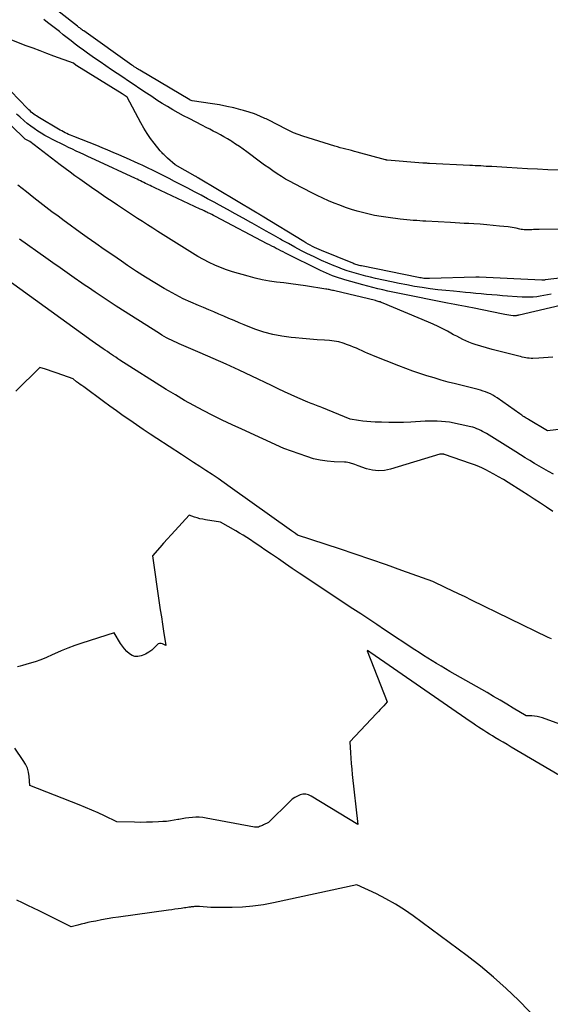
# Model space of a CAD drawing. Units: inches. Extents: x 2622670 to 2625648, y 1501659 to 1504329.
# Drawn here: x 2622842 to 2622913, y 1502762 to 1502895 of the extents above; entities that cross this region are included whole.
import ezdxf

# ---------------------------------------------------------------- set-up
doc = ezdxf.new("R2010")
doc.units = ezdxf.units.IN
doc.header["$MEASUREMENT"] = 0
doc.layers.add('Tile_2735_01_SE_contour_2ft', color=22, linetype='Continuous')

msp = doc.modelspace()

# ---------------------------------------------------------------- linework, layer by layer
at = {"layer": 'Tile_2735_01_SE_contour_2ft'}
for points in [[(2622918.82, 1502874.32, 7878), (2622913.11, 1502874.53, 7878), (2622911.73, 1502874.59, 7878), (2622910.35, 1502874.65, 7878), (2622908.97, 1502874.73, 7878), (2622907.59, 1502874.81, 7878), (2622905.57, 1502874.94, 7878), (2622905.2, 1502874.96, 7878), (2622904.83, 1502874.98, 7878), (2622904.46, 1502875.01, 7878), (2622904.09, 1502875.03, 7878), (2622903.71, 1502875.05, 7878), (2622903.34, 1502875.07, 7878), (2622902.97, 1502875.09, 7878), (2622902.6, 1502875.1, 7878), (2622897.19, 1502875.37, 7878), (2622897.08, 1502875.38, 7878), (2622896.96, 1502875.38, 7878), (2622896.85, 1502875.39, 7878), (2622896.74, 1502875.39, 7878), (2622896.63, 1502875.4, 7878), (2622896.51, 1502875.41, 7878), (2622896.4, 1502875.42, 7878), (2622896.29, 1502875.43, 7878), (2622891.51, 1502875.83, 7878), (2622891.49, 1502875.83, 7878), (2622891.48, 1502875.83, 7878), (2622891.46, 1502875.83, 7878), (2622891.44, 1502875.83, 7878), (2622891.37, 1502875.85, 7878), (2622891.36, 1502875.85, 7878), (2622891.34, 1502875.85, 7878), (2622891.32, 1502875.86, 7878), (2622891.3, 1502875.86, 7878), (2622887.49, 1502876.89, 7878), (2622887.12, 1502876.99, 7878), (2622886.74, 1502877.09, 7878), (2622886.36, 1502877.19, 7878), (2622885.98, 1502877.28, 7878), (2622885.6, 1502877.37, 7878), (2622885.22, 1502877.47, 7878), (2622884.85, 1502877.58, 7878), (2622884.47, 1502877.69, 7878), (2622880.2, 1502879.03, 7878), (2622879.56, 1502879.26, 7878), (2622878.93, 1502879.5, 7878), (2622878.31, 1502879.79, 7878), (2622877.7, 1502880.09, 7878), (2622877.1, 1502880.41, 7878), (2622876.49, 1502880.73, 7878), (2622875.88, 1502881.04, 7878), (2622875.27, 1502881.34, 7878), (2622875.11, 1502881.41, 7878), (2622874.41, 1502881.73, 7878), (2622873.7, 1502882.02, 7878), (2622872.97, 1502882.27, 7878), (2622872.23, 1502882.49, 7878), (2622871.85, 1502882.59, 7878), (2622870.91, 1502882.83, 7878), (2622869.97, 1502883.04, 7878), (2622869.02, 1502883.22, 7878), (2622868.07, 1502883.37, 7878), (2622865.33, 1502883.76, 7878), (2622865.08, 1502883.88, 7878), (2622865.02, 1502883.91, 7878), (2622858.3, 1502887.88, 7878), (2622858.2, 1502887.94, 7878), (2622858.1, 1502888, 7878), (2622858, 1502888.06, 7878), (2622857.91, 1502888.13, 7878), (2622857.87, 1502888.15, 7878), (2622857.79, 1502888.2, 7878), (2622857.71, 1502888.25, 7878), (2622857.63, 1502888.31, 7878), (2622857.55, 1502888.36, 7878), (2622857.47, 1502888.42, 7878), (2622857.39, 1502888.47, 7878), (2622857.31, 1502888.53, 7878), (2622857.23, 1502888.58, 7878), (2622850.76, 1502893.16, 7878), (2622850.66, 1502893.24, 7878), (2622850.55, 1502893.32, 7878), (2622850.44, 1502893.4, 7878), (2622850.33, 1502893.48, 7878), (2622850.23, 1502893.56, 7878), (2622850.12, 1502893.64, 7878), (2622850.01, 1502893.72, 7878), (2622849.91, 1502893.8, 7878), (2622845.85, 1502896.99, 7878)], [(2622924.6, 1502866.73, 7876), (2622911.93, 1502866.52, 7876), (2622911.68, 1502866.52, 7876), (2622911.44, 1502866.51, 7876), (2622911.19, 1502866.49, 7876), (2622910.95, 1502866.47, 7876), (2622910.83, 1502866.46, 7876), (2622910.65, 1502866.45, 7876), (2622910.46, 1502866.44, 7876), (2622910.27, 1502866.44, 7876), (2622910.09, 1502866.45, 7876), (2622909.9, 1502866.47, 7876), (2622909.71, 1502866.49, 7876), (2622909.53, 1502866.52, 7876), (2622909.35, 1502866.55, 7876), (2622908.85, 1502866.66, 7876), (2622908.58, 1502866.72, 7876), (2622908.31, 1502866.76, 7876), (2622908.04, 1502866.8, 7876), (2622907.76, 1502866.84, 7876), (2622906.6, 1502866.97, 7876), (2622905.74, 1502867.05, 7876), (2622904.89, 1502867.13, 7876), (2622904.03, 1502867.2, 7876), (2622903.17, 1502867.25, 7876), (2622902.48, 1502867.29, 7876), (2622901.87, 1502867.32, 7876), (2622901.26, 1502867.36, 7876), (2622900.65, 1502867.39, 7876), (2622900.04, 1502867.43, 7876), (2622896.73, 1502867.62, 7876), (2622896.32, 1502867.64, 7876), (2622895.9, 1502867.67, 7876), (2622895.49, 1502867.69, 7876), (2622895.07, 1502867.72, 7876), (2622895.03, 1502867.72, 7876), (2622894.59, 1502867.75, 7876), (2622894.15, 1502867.79, 7876), (2622893.72, 1502867.83, 7876), (2622893.28, 1502867.89, 7876), (2622891.64, 1502868.1, 7876), (2622890.73, 1502868.23, 7876), (2622889.82, 1502868.4, 7876), (2622888.92, 1502868.6, 7876), (2622888.03, 1502868.83, 7876), (2622887.5, 1502868.97, 7876), (2622886.71, 1502869.21, 7876), (2622885.92, 1502869.46, 7876), (2622885.15, 1502869.75, 7876), (2622884.38, 1502870.05, 7876), (2622883.62, 1502870.37, 7876), (2622882.86, 1502870.71, 7876), (2622882.12, 1502871.07, 7876), (2622881.38, 1502871.44, 7876), (2622879.07, 1502872.62, 7876), (2622878.48, 1502872.95, 7876), (2622877.88, 1502873.28, 7876), (2622877.31, 1502873.63, 7876), (2622876.73, 1502873.99, 7876), (2622876.17, 1502874.37, 7876), (2622875.61, 1502874.76, 7876), (2622875.06, 1502875.15, 7876), (2622874.51, 1502875.55, 7876), (2622872.67, 1502876.93, 7876), (2622872.17, 1502877.29, 7876), (2622871.67, 1502877.64, 7876), (2622871.16, 1502877.98, 7876), (2622870.65, 1502878.32, 7876), (2622870.52, 1502878.4, 7876), (2622870.06, 1502878.68, 7876), (2622869.6, 1502878.95, 7876), (2622869.13, 1502879.21, 7876), (2622868.65, 1502879.47, 7876), (2622868.17, 1502879.71, 7876), (2622867.69, 1502879.96, 7876), (2622867.21, 1502880.21, 7876), (2622866.73, 1502880.46, 7876), (2622864.92, 1502881.39, 7876), (2622864.18, 1502881.77, 7876), (2622863.45, 1502882.17, 7876), (2622862.73, 1502882.59, 7876), (2622862.01, 1502883.01, 7876), (2622861.3, 1502883.44, 7876), (2622860.59, 1502883.89, 7876), (2622859.9, 1502884.34, 7876), (2622859.2, 1502884.8, 7876), (2622858.3, 1502885.4, 7876), (2622857.54, 1502885.92, 7876), (2622856.77, 1502886.43, 7876), (2622856.01, 1502886.94, 7876), (2622855.24, 1502887.45, 7876), (2622854.48, 1502887.96, 7876), (2622853.72, 1502888.48, 7876), (2622852.96, 1502889, 7876), (2622852.21, 1502889.53, 7876), (2622851.27, 1502890.2, 7876), (2622850.72, 1502890.59, 7876), (2622850.17, 1502891, 7876), (2622849.63, 1502891.4, 7876), (2622849.09, 1502891.82, 7876), (2622849.07, 1502891.84, 7876), (2622848.54, 1502892.25, 7876), (2622848.02, 1502892.66, 7876), (2622847.49, 1502893.07, 7876), (2622846.97, 1502893.48, 7876), (2622846.45, 1502893.89, 7876), (2622845.92, 1502894.29, 7876), (2622845.39, 1502894.7, 7876)], [(2622915.47, 1502860.07, 7874), (2622912.76, 1502859.73, 7874), (2622912.65, 1502859.72, 7874), (2622912.53, 1502859.71, 7874), (2622912.42, 1502859.71, 7874), (2622912.3, 1502859.71, 7874), (2622903.86, 1502860.11, 7874), (2622903.8, 1502860.11, 7874), (2622903.75, 1502860.11, 7874), (2622903.7, 1502860.11, 7874), (2622903.64, 1502860.11, 7874), (2622903.59, 1502860.11, 7874), (2622903.54, 1502860.11, 7874), (2622903.49, 1502860.11, 7874), (2622903.43, 1502860.11, 7874), (2622897.22, 1502859.91, 7874), (2622897.03, 1502859.91, 7874), (2622896.84, 1502859.91, 7874), (2622896.65, 1502859.92, 7874), (2622896.46, 1502859.94, 7874), (2622896.27, 1502859.96, 7874), (2622896.08, 1502859.99, 7874), (2622895.9, 1502860.02, 7874), (2622895.71, 1502860.06, 7874), (2622888.07, 1502861.61, 7874), (2622887.92, 1502861.64, 7874), (2622887.77, 1502861.68, 7874), (2622887.62, 1502861.72, 7874), (2622887.48, 1502861.76, 7874), (2622887.33, 1502861.8, 7874), (2622887.19, 1502861.85, 7874), (2622887.04, 1502861.9, 7874), (2622886.9, 1502861.96, 7874), (2622882.68, 1502863.68, 7874), (2622882.38, 1502863.81, 7874), (2622882.07, 1502863.94, 7874), (2622881.77, 1502864.09, 7874), (2622881.47, 1502864.23, 7874), (2622881.18, 1502864.39, 7874), (2622880.89, 1502864.55, 7874), (2622880.6, 1502864.71, 7874), (2622880.31, 1502864.88, 7874), (2622874.71, 1502868.31, 7874), (2622874.6, 1502868.37, 7874), (2622874.49, 1502868.44, 7874), (2622874.38, 1502868.51, 7874), (2622874.27, 1502868.58, 7874), (2622874.16, 1502868.64, 7874), (2622874.05, 1502868.71, 7874), (2622873.94, 1502868.77, 7874), (2622873.83, 1502868.84, 7874), (2622866.19, 1502873.4, 7874), (2622866.14, 1502873.43, 7874), (2622866.08, 1502873.46, 7874), (2622866.03, 1502873.5, 7874), (2622865.97, 1502873.53, 7874), (2622865.92, 1502873.56, 7874), (2622865.86, 1502873.6, 7874), (2622865.8, 1502873.63, 7874), (2622865.75, 1502873.66, 7874), (2622863.04, 1502875.19, 7874), (2622862.03, 1502876.09, 7874), (2622861.9, 1502876.21, 7874), (2622861.77, 1502876.32, 7874), (2622861.65, 1502876.44, 7874), (2622861.52, 1502876.56, 7874), (2622861.4, 1502876.68, 7874), (2622861.28, 1502876.8, 7874), (2622861.16, 1502876.93, 7874), (2622861.05, 1502877.06, 7874), (2622860.24, 1502878.08, 7874), (2622859.74, 1502878.74, 7874), (2622859.27, 1502879.41, 7874), (2622858.84, 1502880.11, 7874), (2622858.43, 1502880.82, 7874), (2622856.6, 1502884.25, 7874), (2622855.92, 1502884.71, 7874), (2622849.82, 1502888.47, 7874), (2622849.75, 1502888.52, 7874), (2622849.39, 1502888.82, 7874), (2622846.76, 1502889.78, 7874), (2622845.83, 1502890.13, 7874), (2622844.91, 1502890.47, 7874), (2622843.98, 1502890.83, 7874), (2622843.05, 1502891.18, 7874), (2622839.27, 1502892.66, 7874)], [(2622913.53, 1502857.82, 7872), (2622913.06, 1502857.72, 7872), (2622912.58, 1502857.62, 7872), (2622912.09, 1502857.55, 7872), (2622911.61, 1502857.48, 7872), (2622911.12, 1502857.43, 7872), (2622910.64, 1502857.4, 7872), (2622910.15, 1502857.4, 7872), (2622909.66, 1502857.42, 7872), (2622906.99, 1502857.61, 7872), (2622906.28, 1502857.67, 7872), (2622905.57, 1502857.72, 7872), (2622904.86, 1502857.79, 7872), (2622904.15, 1502857.86, 7872), (2622903.44, 1502857.93, 7872), (2622902.73, 1502858, 7872), (2622902.02, 1502858.06, 7872), (2622901.3, 1502858.12, 7872), (2622900.43, 1502858.2, 7872), (2622899.38, 1502858.3, 7872), (2622898.33, 1502858.41, 7872), (2622897.28, 1502858.54, 7872), (2622896.24, 1502858.7, 7872), (2622895.2, 1502858.87, 7872), (2622894.16, 1502859.05, 7872), (2622893.13, 1502859.25, 7872), (2622892.1, 1502859.47, 7872), (2622889.94, 1502859.94, 7872), (2622889.3, 1502860.08, 7872), (2622888.66, 1502860.24, 7872), (2622888.02, 1502860.4, 7872), (2622887.39, 1502860.58, 7872), (2622886.76, 1502860.77, 7872), (2622886.14, 1502860.97, 7872), (2622885.52, 1502861.19, 7872), (2622884.9, 1502861.43, 7872), (2622884.41, 1502861.62, 7872), (2622883.56, 1502861.98, 7872), (2622882.72, 1502862.34, 7872), (2622881.88, 1502862.73, 7872), (2622881.05, 1502863.14, 7872), (2622880.92, 1502863.21, 7872), (2622880.03, 1502863.66, 7872), (2622879.14, 1502864.13, 7872), (2622878.26, 1502864.6, 7872), (2622877.39, 1502865.09, 7872), (2622877.21, 1502865.19, 7872), (2622876.25, 1502865.73, 7872), (2622875.29, 1502866.27, 7872), (2622874.33, 1502866.8, 7872), (2622873.37, 1502867.34, 7872), (2622873.2, 1502867.44, 7872), (2622872.16, 1502868.02, 7872), (2622871.12, 1502868.6, 7872), (2622870.07, 1502869.18, 7872), (2622869.02, 1502869.76, 7872), (2622868.28, 1502870.16, 7872), (2622867.4, 1502870.64, 7872), (2622866.52, 1502871.11, 7872), (2622865.63, 1502871.58, 7872), (2622864.75, 1502872.04, 7872), (2622864.41, 1502872.22, 7872), (2622863.69, 1502872.59, 7872), (2622862.97, 1502872.96, 7872), (2622862.25, 1502873.33, 7872), (2622861.52, 1502873.69, 7872), (2622860.79, 1502874.05, 7872), (2622860.07, 1502874.41, 7872), (2622859.33, 1502874.76, 7872), (2622858.6, 1502875.12, 7872), (2622858.38, 1502875.22, 7872), (2622857.66, 1502875.56, 7872), (2622856.93, 1502875.89, 7872), (2622856.2, 1502876.22, 7872), (2622855.47, 1502876.54, 7872), (2622854.74, 1502876.85, 7872), (2622854, 1502877.16, 7872), (2622853.26, 1502877.46, 7872), (2622852.52, 1502877.76, 7872), (2622849.44, 1502878.97, 7872), (2622849.2, 1502879.07, 7872), (2622848.97, 1502879.17, 7872), (2622848.74, 1502879.27, 7872), (2622848.51, 1502879.38, 7872), (2622848.28, 1502879.49, 7872), (2622848.06, 1502879.61, 7872), (2622847.83, 1502879.73, 7872), (2622847.62, 1502879.85, 7872), (2622844.6, 1502881.63, 7872), (2622844.42, 1502881.75, 7872), (2622844.23, 1502881.87, 7872), (2622844.05, 1502882, 7872), (2622843.88, 1502882.13, 7872), (2622843.71, 1502882.27, 7872), (2622843.55, 1502882.42, 7872), (2622843.39, 1502882.57, 7872), (2622843.23, 1502882.73, 7872), (2622840.97, 1502885.07, 7872)], [(2622913.76, 1502849.38, 7868), (2622913.14, 1502849.3, 7868), (2622912.51, 1502849.25, 7868), (2622911.88, 1502849.22, 7868), (2622911.09, 1502849.2, 7868), (2622910.85, 1502849.2, 7868), (2622910.61, 1502849.21, 7868), (2622910.37, 1502849.24, 7868), (2622910.14, 1502849.28, 7868), (2622909.9, 1502849.33, 7868), (2622909.67, 1502849.38, 7868), (2622909.43, 1502849.44, 7868), (2622909.2, 1502849.49, 7868), (2622905.64, 1502850.39, 7868), (2622903.36, 1502851.06, 7868), (2622902.93, 1502851.2, 7868), (2622902.5, 1502851.36, 7868), (2622902.08, 1502851.54, 7868), (2622901.67, 1502851.74, 7868), (2622901.26, 1502851.95, 7868), (2622900.86, 1502852.16, 7868), (2622900.45, 1502852.38, 7868), (2622900.05, 1502852.6, 7868), (2622899.61, 1502852.84, 7868), (2622898.98, 1502853.17, 7868), (2622898.35, 1502853.49, 7868), (2622897.7, 1502853.78, 7868), (2622897.06, 1502854.07, 7868), (2622890.96, 1502856.62, 7868), (2622890.84, 1502856.67, 7868), (2622890.71, 1502856.72, 7868), (2622890.58, 1502856.77, 7868), (2622890.45, 1502856.81, 7868), (2622890.32, 1502856.85, 7868), (2622890.19, 1502856.89, 7868), (2622890.06, 1502856.93, 7868), (2622889.93, 1502856.96, 7868), (2622884.47, 1502858.26, 7868), (2622884.32, 1502858.29, 7868), (2622884.17, 1502858.33, 7868), (2622884.02, 1502858.36, 7868), (2622883.87, 1502858.4, 7868), (2622883.73, 1502858.43, 7868), (2622883.58, 1502858.46, 7868), (2622883.43, 1502858.49, 7868), (2622883.28, 1502858.51, 7868), (2622880.54, 1502858.93, 7868), (2622879.57, 1502859.07, 7868), (2622878.6, 1502859.2, 7868), (2622877.64, 1502859.33, 7868), (2622876.66, 1502859.44, 7868), (2622875.7, 1502859.58, 7868), (2622874.74, 1502859.75, 7868), (2622873.79, 1502859.97, 7868), (2622872.85, 1502860.22, 7868), (2622870.74, 1502860.83, 7868), (2622869.93, 1502861.09, 7868), (2622869.14, 1502861.38, 7868), (2622868.36, 1502861.72, 7868), (2622867.6, 1502862.08, 7868), (2622866.85, 1502862.48, 7868), (2622866.1, 1502862.89, 7868), (2622865.37, 1502863.32, 7868), (2622864.65, 1502863.76, 7868), (2622860.72, 1502866.25, 7868), (2622860.03, 1502866.69, 7868), (2622859.35, 1502867.12, 7868), (2622858.67, 1502867.56, 7868), (2622857.99, 1502868, 7868), (2622857.31, 1502868.44, 7868), (2622856.64, 1502868.88, 7868), (2622855.96, 1502869.33, 7868), (2622855.29, 1502869.78, 7868), (2622854.7, 1502870.17, 7868), (2622853.74, 1502870.82, 7868), (2622852.78, 1502871.48, 7868), (2622851.82, 1502872.14, 7868), (2622850.88, 1502872.81, 7868), (2622850.26, 1502873.25, 7868), (2622849.59, 1502873.73, 7868), (2622848.93, 1502874.21, 7868), (2622848.27, 1502874.7, 7868), (2622847.62, 1502875.2, 7868), (2622843.53, 1502878.3, 7868), (2622842.98, 1502878.59, 7868), (2622842.92, 1502878.63, 7868), (2622839.07, 1502882.33, 7868)], [(2622919.02, 1502857.29, 7870), (2622909.24, 1502855, 7870), (2622909.14, 1502854.98, 7870), (2622909.05, 1502854.96, 7870), (2622908.95, 1502854.94, 7870), (2622908.85, 1502854.93, 7870), (2622908.75, 1502854.92, 7870), (2622908.66, 1502854.92, 7870), (2622908.56, 1502854.92, 7870), (2622908.46, 1502854.93, 7870), (2622908.13, 1502854.97, 7870), (2622907.86, 1502855, 7870), (2622907.6, 1502855.04, 7870), (2622907.34, 1502855.09, 7870), (2622907.08, 1502855.14, 7870), (2622902.98, 1502855.99, 7870), (2622902.5, 1502856.09, 7870), (2622902.03, 1502856.18, 7870), (2622901.55, 1502856.27, 7870), (2622901.07, 1502856.36, 7870), (2622900.59, 1502856.45, 7870), (2622900.12, 1502856.53, 7870), (2622899.64, 1502856.62, 7870), (2622899.16, 1502856.72, 7870), (2622893.63, 1502857.81, 7870), (2622892.95, 1502857.95, 7870), (2622892.28, 1502858.09, 7870), (2622891.6, 1502858.24, 7870), (2622890.92, 1502858.39, 7870), (2622890.25, 1502858.55, 7870), (2622889.58, 1502858.72, 7870), (2622888.91, 1502858.89, 7870), (2622888.24, 1502859.07, 7870), (2622885.84, 1502859.74, 7870), (2622885.42, 1502859.87, 7870), (2622885, 1502860, 7870), (2622884.59, 1502860.14, 7870), (2622884.18, 1502860.3, 7870), (2622883.77, 1502860.46, 7870), (2622883.36, 1502860.63, 7870), (2622882.97, 1502860.82, 7870), (2622882.57, 1502861.01, 7870), (2622877.85, 1502863.34, 7870), (2622877.55, 1502863.49, 7870), (2622877.24, 1502863.65, 7870), (2622876.93, 1502863.8, 7870), (2622876.63, 1502863.96, 7870), (2622876.32, 1502864.12, 7870), (2622876.02, 1502864.28, 7870), (2622875.71, 1502864.44, 7870), (2622875.41, 1502864.59, 7870), (2622868.46, 1502868.23, 7870), (2622868.21, 1502868.37, 7870), (2622867.95, 1502868.5, 7870), (2622867.69, 1502868.63, 7870), (2622867.43, 1502868.76, 7870), (2622867.42, 1502868.77, 7870), (2622867.17, 1502868.89, 7870), (2622866.92, 1502869.01, 7870), (2622866.67, 1502869.13, 7870), (2622866.41, 1502869.25, 7870), (2622860.33, 1502872.09, 7870), (2622860.12, 1502872.19, 7870), (2622859.9, 1502872.29, 7870), (2622859.69, 1502872.39, 7870), (2622859.48, 1502872.5, 7870), (2622859.27, 1502872.6, 7870), (2622859.06, 1502872.7, 7870), (2622858.85, 1502872.8, 7870), (2622858.64, 1502872.9, 7870), (2622858.61, 1502872.91, 7870), (2622858.39, 1502873.02, 7870), (2622858.17, 1502873.13, 7870), (2622857.94, 1502873.24, 7870), (2622857.72, 1502873.34, 7870), (2622852.32, 1502875.85, 7870), (2622851.81, 1502876.08, 7870), (2622851.3, 1502876.32, 7870), (2622850.79, 1502876.56, 7870), (2622850.27, 1502876.79, 7870), (2622849.76, 1502877.03, 7870), (2622849.25, 1502877.27, 7870), (2622848.74, 1502877.51, 7870), (2622848.24, 1502877.76, 7870), (2622846.57, 1502878.58, 7870), (2622846.06, 1502878.85, 7870), (2622845.56, 1502879.13, 7870), (2622845.07, 1502879.42, 7870), (2622844.58, 1502879.72, 7870), (2622844.11, 1502880.05, 7870), (2622843.64, 1502880.38, 7870), (2622843.19, 1502880.74, 7870), (2622842.75, 1502881.11, 7870), (2622842.19, 1502881.61, 7870), (2622841.75, 1502882, 7870)], [(2622918.27, 1502840.1, 7866), (2622913.07, 1502839.48, 7866), (2622910.52, 1502840.97, 7866), (2622910.37, 1502841.06, 7866), (2622910.21, 1502841.16, 7866), (2622910.06, 1502841.26, 7866), (2622909.91, 1502841.36, 7866), (2622909.76, 1502841.46, 7866), (2622909.62, 1502841.56, 7866), (2622909.47, 1502841.66, 7866), (2622909.32, 1502841.76, 7866), (2622906.28, 1502843.89, 7866), (2622905.99, 1502844.08, 7866), (2622905.69, 1502844.26, 7866), (2622905.38, 1502844.42, 7866), (2622905.06, 1502844.56, 7866), (2622904.73, 1502844.69, 7866), (2622904.4, 1502844.81, 7866), (2622904.07, 1502844.91, 7866), (2622903.73, 1502845, 7866), (2622900.69, 1502845.77, 7866), (2622899.72, 1502846.02, 7866), (2622898.76, 1502846.29, 7866), (2622897.81, 1502846.57, 7866), (2622896.86, 1502846.86, 7866), (2622895.91, 1502847.18, 7866), (2622894.97, 1502847.5, 7866), (2622894.04, 1502847.84, 7866), (2622893.1, 1502848.2, 7866), (2622889.69, 1502849.54, 7866), (2622889.3, 1502849.7, 7866), (2622888.91, 1502849.86, 7866), (2622888.53, 1502850.03, 7866), (2622888.15, 1502850.21, 7866), (2622887.77, 1502850.38, 7866), (2622887.39, 1502850.55, 7866), (2622887, 1502850.72, 7866), (2622886.61, 1502850.87, 7866), (2622886.21, 1502851.03, 7866), (2622885.61, 1502851.23, 7866), (2622885.01, 1502851.4, 7866), (2622884.39, 1502851.51, 7866), (2622883.76, 1502851.58, 7866), (2622883.09, 1502851.63, 7866), (2622882.11, 1502851.7, 7866), (2622881.14, 1502851.78, 7866), (2622880.17, 1502851.86, 7866), (2622879.2, 1502851.94, 7866), (2622878.62, 1502851.99, 7866), (2622877.38, 1502852.16, 7866), (2622876.15, 1502852.39, 7866), (2622874.94, 1502852.73, 7866), (2622873.75, 1502853.14, 7866), (2622872.32, 1502853.71, 7866), (2622871.63, 1502853.99, 7866), (2622870.95, 1502854.27, 7866), (2622870.27, 1502854.56, 7866), (2622869.59, 1502854.85, 7866), (2622868.91, 1502855.15, 7866), (2622868.23, 1502855.44, 7866), (2622867.55, 1502855.72, 7866), (2622866.87, 1502856.01, 7866), (2622866.16, 1502856.3, 7866), (2622865.13, 1502856.74, 7866), (2622864.11, 1502857.21, 7866), (2622863.12, 1502857.72, 7866), (2622862.13, 1502858.26, 7866), (2622861.56, 1502858.59, 7866), (2622860.31, 1502859.33, 7866), (2622859.07, 1502860.09, 7866), (2622857.85, 1502860.88, 7866), (2622856.64, 1502861.68, 7866), (2622855.83, 1502862.24, 7866), (2622854.68, 1502863.04, 7866), (2622853.53, 1502863.83, 7866), (2622852.38, 1502864.63, 7866), (2622851.24, 1502865.44, 7866), (2622850.62, 1502865.88, 7866), (2622849.79, 1502866.47, 7866), (2622848.96, 1502867.07, 7866), (2622848.14, 1502867.67, 7866), (2622847.32, 1502868.28, 7866), (2622846.5, 1502868.89, 7866), (2622845.69, 1502869.51, 7866), (2622844.89, 1502870.13, 7866), (2622844.08, 1502870.76, 7866), (2622843.09, 1502871.54, 7866), (2622841.91, 1502872.47, 7866)], [(2622913.84, 1502833.67, 7864), (2622913.19, 1502834.01, 7864), (2622912.55, 1502834.36, 7864), (2622911.92, 1502834.73, 7864), (2622911.29, 1502835.1, 7864), (2622910.67, 1502835.48, 7864), (2622910.05, 1502835.86, 7864), (2622909.42, 1502836.24, 7864), (2622908.8, 1502836.63, 7864), (2622904.84, 1502839.1, 7864), (2622904.59, 1502839.24, 7864), (2622904.34, 1502839.38, 7864), (2622904.08, 1502839.52, 7864), (2622903.82, 1502839.64, 7864), (2622903.56, 1502839.75, 7864), (2622903.29, 1502839.85, 7864), (2622903.02, 1502839.94, 7864), (2622902.74, 1502840.01, 7864), (2622899.9, 1502840.65, 7864), (2622898.8, 1502840.73, 7864), (2622898.25, 1502840.76, 7864), (2622897.7, 1502840.78, 7864), (2622897.15, 1502840.77, 7864), (2622896.61, 1502840.75, 7864), (2622894.69, 1502840.64, 7864), (2622893.7, 1502840.6, 7864), (2622892.72, 1502840.58, 7864), (2622891.73, 1502840.58, 7864), (2622890.75, 1502840.61, 7864), (2622889.89, 1502840.64, 7864), (2622889.34, 1502840.67, 7864), (2622888.78, 1502840.72, 7864), (2622888.23, 1502840.78, 7864), (2622887.67, 1502840.86, 7864), (2622886.57, 1502841.04, 7864), (2622882.74, 1502842.6, 7864), (2622882.51, 1502842.69, 7864), (2622882.27, 1502842.78, 7864), (2622882.04, 1502842.87, 7864), (2622881.8, 1502842.96, 7864), (2622881.56, 1502843.05, 7864), (2622881.33, 1502843.14, 7864), (2622881.1, 1502843.24, 7864), (2622880.87, 1502843.33, 7864), (2622879.54, 1502843.92, 7864), (2622878.64, 1502844.32, 7864), (2622877.75, 1502844.72, 7864), (2622876.86, 1502845.13, 7864), (2622875.98, 1502845.55, 7864), (2622873.35, 1502846.81, 7864), (2622871.63, 1502847.63, 7864), (2622869.89, 1502848.43, 7864), (2622868.15, 1502849.2, 7864), (2622866.4, 1502849.96, 7864), (2622863.58, 1502851.17, 7864), (2622863.24, 1502851.32, 7864), (2622862.9, 1502851.47, 7864), (2622862.56, 1502851.63, 7864), (2622862.23, 1502851.79, 7864), (2622861.9, 1502851.96, 7864), (2622861.57, 1502852.14, 7864), (2622861.25, 1502852.33, 7864), (2622860.94, 1502852.52, 7864), (2622855.11, 1502856.22, 7864), (2622852.32, 1502858.09, 7864), (2622851.87, 1502858.4, 7864), (2622851.42, 1502858.7, 7864), (2622850.98, 1502859, 7864), (2622850.53, 1502859.31, 7864), (2622849.5, 1502860.02, 7864), (2622848.54, 1502860.69, 7864), (2622847.58, 1502861.35, 7864), (2622846.62, 1502862.03, 7864), (2622845.67, 1502862.7, 7864), (2622842.16, 1502865.2, 7864)], [(2622913.76, 1502828.65, 7862), (2622912.94, 1502829.2, 7862), (2622912.1, 1502829.75, 7862), (2622911.27, 1502830.3, 7862), (2622910.44, 1502830.84, 7862), (2622909.6, 1502831.37, 7862), (2622907.78, 1502832.52, 7862), (2622907.13, 1502832.92, 7862), (2622906.49, 1502833.3, 7862), (2622905.83, 1502833.67, 7862), (2622905.16, 1502834.03, 7862), (2622904.85, 1502834.19, 7862), (2622904.33, 1502834.45, 7862), (2622903.81, 1502834.69, 7862), (2622903.27, 1502834.9, 7862), (2622902.73, 1502835.1, 7862), (2622899.23, 1502836.29, 7862), (2622899.18, 1502836.31, 7862), (2622899.13, 1502836.32, 7862), (2622899.08, 1502836.33, 7862), (2622899.03, 1502836.34, 7862), (2622898.97, 1502836.34, 7862), (2622898.92, 1502836.35, 7862), (2622898.87, 1502836.34, 7862), (2622898.82, 1502836.34, 7862), (2622898.58, 1502836.32, 7862), (2622891.96, 1502834.32, 7862), (2622891.16, 1502834.16, 7862), (2622890.35, 1502834.1, 7862), (2622889.55, 1502834.19, 7862), (2622888.75, 1502834.38, 7862), (2622887.61, 1502834.78, 7862), (2622887.38, 1502834.86, 7862), (2622887.16, 1502834.94, 7862), (2622886.93, 1502835.02, 7862), (2622886.71, 1502835.1, 7862), (2622886.48, 1502835.16, 7862), (2622886.25, 1502835.22, 7862), (2622886.01, 1502835.25, 7862), (2622885.78, 1502835.27, 7862), (2622884.38, 1502835.31, 7862), (2622883.45, 1502835.38, 7862), (2622882.53, 1502835.51, 7862), (2622881.62, 1502835.73, 7862), (2622880.73, 1502836, 7862), (2622877.66, 1502837.09, 7862), (2622871.98, 1502839.68, 7862), (2622870.68, 1502840.28, 7862), (2622869.38, 1502840.9, 7862), (2622868.1, 1502841.53, 7862), (2622866.82, 1502842.18, 7862), (2622865.56, 1502842.85, 7862), (2622864.3, 1502843.55, 7862), (2622863.07, 1502844.28, 7862), (2622861.85, 1502845.03, 7862), (2622855.63, 1502848.97, 7862), (2622855.35, 1502849.15, 7862), (2622855.06, 1502849.34, 7862), (2622854.78, 1502849.53, 7862), (2622854.5, 1502849.72, 7862), (2622854.22, 1502849.91, 7862), (2622853.94, 1502850.1, 7862), (2622853.66, 1502850.29, 7862), (2622853.38, 1502850.48, 7862), (2622851.89, 1502851.5, 7862), (2622837.95, 1502861.57, 7862)], [(2622913.58, 1502811.53, 7860), (2622913.14, 1502811.74, 7860), (2622902.85, 1502816.75, 7860), (2622901.99, 1502817.17, 7860), (2622901.12, 1502817.58, 7860), (2622900.26, 1502818, 7860), (2622899.4, 1502818.4, 7860), (2622897.67, 1502819.22, 7860), (2622893.5, 1502820.72, 7860), (2622891.41, 1502821.46, 7860), (2622889.32, 1502822.19, 7860), (2622887.22, 1502822.91, 7860), (2622885.12, 1502823.61, 7860), (2622879.48, 1502825.47, 7860), (2622879.21, 1502825.67, 7860), (2622879.07, 1502825.76, 7860), (2622878.93, 1502825.86, 7860), (2622878.8, 1502825.96, 7860), (2622878.66, 1502826.05, 7860), (2622870.43, 1502831.92, 7860), (2622869.62, 1502832.48, 7860), (2622868.81, 1502833.05, 7860), (2622868, 1502833.6, 7860), (2622867.18, 1502834.15, 7860), (2622866.36, 1502834.69, 7860), (2622865.53, 1502835.23, 7860), (2622864.71, 1502835.77, 7860), (2622863.88, 1502836.31, 7860), (2622860.59, 1502838.44, 7860), (2622859.68, 1502839.04, 7860), (2622858.77, 1502839.65, 7860), (2622857.86, 1502840.26, 7860), (2622856.96, 1502840.88, 7860), (2622856.06, 1502841.5, 7860), (2622855.17, 1502842.14, 7860), (2622854.29, 1502842.77, 7860), (2622853.4, 1502843.42, 7860), (2622850.77, 1502845.36, 7860), (2622850.53, 1502845.54, 7860), (2622850.29, 1502845.71, 7860), (2622850.05, 1502845.89, 7860), (2622849.81, 1502846.07, 7860), (2622849.34, 1502846.43, 7860), (2622847.18, 1502847.22, 7860), (2622846.8, 1502847.36, 7860), (2622846.41, 1502847.49, 7860), (2622846.03, 1502847.62, 7860), (2622845.64, 1502847.74, 7860), (2622844.87, 1502847.98, 7860), (2622841.63, 1502844.81, 7860)], [(2622917.05, 1502799.23, 7858), (2622912.37, 1502800.93, 7858), (2622912.02, 1502801.03, 7858), (2622911.67, 1502801.12, 7858), (2622911.3, 1502801.16, 7858), (2622910.94, 1502801.19, 7858), (2622910.2, 1502801.2, 7858), (2622908.45, 1502802.25, 7858), (2622907.58, 1502802.78, 7858), (2622906.7, 1502803.3, 7858), (2622905.82, 1502803.81, 7858), (2622904.94, 1502804.32, 7858), (2622899.94, 1502807.16, 7858), (2622899.34, 1502807.5, 7858), (2622898.75, 1502807.85, 7858), (2622898.16, 1502808.21, 7858), (2622897.57, 1502808.57, 7858), (2622896.98, 1502808.94, 7858), (2622896.4, 1502809.31, 7858), (2622895.82, 1502809.69, 7858), (2622895.24, 1502810.07, 7858), (2622891.18, 1502812.76, 7858), (2622890.11, 1502813.46, 7858), (2622889.04, 1502814.17, 7858), (2622887.98, 1502814.88, 7858), (2622886.91, 1502815.59, 7858), (2622879.72, 1502820.37, 7858), (2622878.78, 1502821, 7858), (2622877.85, 1502821.62, 7858), (2622876.92, 1502822.26, 7858), (2622875.99, 1502822.9, 7858), (2622875.09, 1502823.51, 7858), (2622874.61, 1502823.84, 7858), (2622874.13, 1502824.17, 7858), (2622873.65, 1502824.49, 7858), (2622873.17, 1502824.82, 7858), (2622872.68, 1502825.13, 7858), (2622872.19, 1502825.44, 7858), (2622871.7, 1502825.74, 7858), (2622871.19, 1502826.04, 7858), (2622869.12, 1502827.22, 7858), (2622867.12, 1502827.52, 7858), (2622866.74, 1502827.59, 7858), (2622866.37, 1502827.67, 7858), (2622866, 1502827.77, 7858), (2622865.63, 1502827.89, 7858), (2622864.91, 1502828.14, 7858), (2622863.03, 1502826.08, 7858), (2622862.52, 1502825.52, 7858), (2622862, 1502824.96, 7858), (2622861.5, 1502824.39, 7858), (2622860.99, 1502823.82, 7858), (2622859.98, 1502822.68, 7858), (2622860.91, 1502816.39, 7858), (2622861.05, 1502815.44, 7858), (2622861.2, 1502814.48, 7858), (2622861.34, 1502813.52, 7858), (2622861.48, 1502812.56, 7858), (2622861.77, 1502810.65, 7858), (2622861.35, 1502810.86, 7858), (2622861.15, 1502810.92, 7858), (2622860.96, 1502810.93, 7858), (2622860.78, 1502810.86, 7858), (2622860.61, 1502810.74, 7858), (2622860.25, 1502810.36, 7858), (2622859.89, 1502810.03, 7858), (2622859.5, 1502809.74, 7858), (2622859.08, 1502809.5, 7858), (2622858.63, 1502809.3, 7858), (2622858.46, 1502809.24, 7858), (2622858.04, 1502809.16, 7858), (2622857.64, 1502809.17, 7858), (2622857.26, 1502809.31, 7858), (2622856.9, 1502809.53, 7858), (2622856.57, 1502809.85, 7858), (2622856.26, 1502810.18, 7858), (2622855.98, 1502810.54, 7858), (2622855.72, 1502810.92, 7858), (2622854.84, 1502812.34, 7858), (2622850.51, 1502810.96, 7858), (2622849.57, 1502810.64, 7858), (2622848.65, 1502810.3, 7858), (2622847.73, 1502809.92, 7858), (2622846.83, 1502809.52, 7858), (2622846.52, 1502809.38, 7858), (2622845.77, 1502809.05, 7858), (2622845.01, 1502808.74, 7858), (2622844.24, 1502808.47, 7858), (2622843.45, 1502808.23, 7858), (2622842.56, 1502807.97, 7858), (2622842.22, 1502807.87, 7858), (2622841.88, 1502807.76, 7858)], [(2622915.95, 1502792.42, 7856), (2622908.17, 1502797.01, 7856), (2622907.63, 1502797.33, 7856), (2622907.08, 1502797.66, 7856), (2622906.53, 1502797.99, 7856), (2622905.99, 1502798.31, 7856), (2622905.67, 1502798.51, 7856), (2622905.28, 1502798.74, 7856), (2622904.9, 1502798.98, 7856), (2622904.52, 1502799.22, 7856), (2622904.15, 1502799.46, 7856), (2622903.77, 1502799.7, 7856), (2622903.39, 1502799.95, 7856), (2622903.02, 1502800.2, 7856), (2622902.65, 1502800.45, 7856), (2622889.31, 1502809.67, 7856), (2622889.2, 1502809.74, 7856), (2622888.86, 1502809.96, 7856), (2622888.83, 1502809.93, 7856), (2622891.54, 1502803.06, 7856), (2622891.06, 1502802.54, 7856), (2622890.82, 1502802.29, 7856), (2622890.58, 1502802.03, 7856), (2622890.34, 1502801.77, 7856), (2622890.1, 1502801.52, 7856), (2622886.52, 1502797.7, 7856), (2622886.6, 1502796.24, 7856), (2622886.64, 1502795.52, 7856), (2622886.69, 1502794.79, 7856), (2622886.76, 1502794.06, 7856), (2622886.83, 1502793.34, 7856), (2622887.56, 1502786.61, 7856), (2622881.3, 1502790.42, 7856), (2622880.94, 1502790.58, 7856), (2622880.58, 1502790.67, 7856), (2622880.21, 1502790.66, 7856), (2622879.83, 1502790.59, 7856), (2622879.46, 1502790.43, 7856), (2622879.1, 1502790.25, 7856), (2622878.78, 1502790.02, 7856), (2622878.48, 1502789.75, 7856), (2622875.6, 1502786.88, 7856), (2622874.92, 1502786.55, 7856), (2622874.78, 1502786.49, 7856), (2622874.65, 1502786.43, 7856), (2622874.51, 1502786.37, 7856), (2622874.38, 1502786.32, 7856), (2622874.23, 1502786.27, 7856), (2622874.16, 1502786.25, 7856), (2622874.1, 1502786.24, 7856), (2622874.03, 1502786.24, 7856), (2622873.96, 1502786.24, 7856), (2622873.89, 1502786.24, 7856), (2622873.82, 1502786.25, 7856), (2622873.75, 1502786.26, 7856), (2622873.68, 1502786.27, 7856), (2622867.19, 1502787.47, 7856), (2622866.74, 1502787.54, 7856), (2622866.28, 1502787.58, 7856), (2622865.82, 1502787.59, 7856), (2622865.36, 1502787.57, 7856), (2622864.9, 1502787.52, 7856), (2622864.44, 1502787.47, 7856), (2622863.98, 1502787.39, 7856), (2622863.53, 1502787.3, 7856), (2622863.42, 1502787.27, 7856), (2622862.91, 1502787.17, 7856), (2622862.4, 1502787.09, 7856), (2622861.89, 1502787.03, 7856), (2622861.38, 1502786.99, 7856), (2622860.8, 1502786.96, 7856), (2622859.99, 1502786.93, 7856), (2622859.18, 1502786.91, 7856), (2622858.38, 1502786.9, 7856), (2622857.57, 1502786.91, 7856), (2622855.23, 1502786.97, 7856), (2622853.56, 1502787.77, 7856), (2622852.72, 1502788.16, 7856), (2622851.87, 1502788.54, 7856), (2622851.02, 1502788.9, 7856), (2622850.16, 1502789.25, 7856), (2622843.54, 1502791.84, 7856), (2622843.44, 1502793.04, 7856), (2622843.35, 1502793.62, 7856), (2622843.2, 1502794.18, 7856), (2622842.95, 1502794.71, 7856), (2622842.65, 1502795.22, 7856), (2622841.49, 1502796.84, 7856)], [(2622912.08, 1502760.03, 7854), (2622909.16, 1502763, 7854), (2622907.51, 1502764.59, 7854), (2622905.82, 1502766.13, 7854), (2622904.05, 1502767.59, 7854), (2622902.25, 1502768.99, 7854), (2622895.02, 1502774.34, 7854), (2622893.84, 1502775.16, 7854), (2622892.62, 1502775.93, 7854), (2622891.36, 1502776.64, 7854), (2622890.08, 1502777.29, 7854), (2622887.46, 1502778.52, 7854), (2622876.27, 1502776.08, 7854), (2622874.89, 1502775.82, 7854), (2622873.49, 1502775.63, 7854), (2622872.09, 1502775.52, 7854), (2622870.68, 1502775.48, 7854), (2622867.85, 1502775.48, 7854), (2622866.32, 1502775.59, 7854), (2622866.18, 1502775.59, 7854), (2622866.04, 1502775.6, 7854), (2622865.9, 1502775.6, 7854), (2622865.76, 1502775.59, 7854), (2622865.63, 1502775.59, 7854), (2622865.49, 1502775.57, 7854), (2622865.35, 1502775.56, 7854), (2622865.21, 1502775.54, 7854), (2622865.09, 1502775.52, 7854), (2622864.89, 1502775.49, 7854), (2622864.69, 1502775.46, 7854), (2622864.49, 1502775.43, 7854), (2622864.29, 1502775.4, 7854), (2622863.85, 1502775.34, 7854), (2622863.43, 1502775.28, 7854), (2622863.01, 1502775.22, 7854), (2622862.59, 1502775.16, 7854), (2622862.17, 1502775.1, 7854), (2622855.43, 1502774.17, 7854), (2622854.66, 1502774.06, 7854), (2622853.9, 1502773.94, 7854), (2622853.14, 1502773.8, 7854), (2622852.38, 1502773.65, 7854), (2622851.76, 1502773.52, 7854), (2622851.31, 1502773.43, 7854), (2622850.86, 1502773.32, 7854), (2622850.42, 1502773.21, 7854), (2622849.97, 1502773.09, 7854), (2622849.08, 1502772.85, 7854), (2622844.76, 1502775, 7854), (2622844.02, 1502775.37, 7854), (2622843.28, 1502775.73, 7854), (2622842.54, 1502776.08, 7854), (2622841.8, 1502776.43, 7854)]]:
    msp.add_polyline3d(points, dxfattribs=at)

doc.saveas('drawing.dxf')
